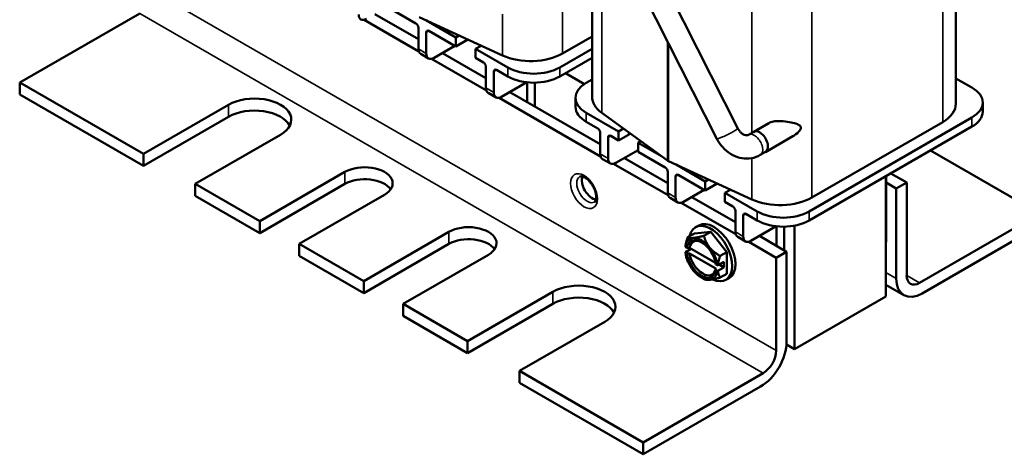
# Model space of a CAD drawing. Units: inches. Extents: x 0.05 to 2.15, y 0 to 1.68.
# Drawn here: x 1.36 to 1.81, y 0.84 to 1.04 of the extents above; entities that cross this region are included whole.
import ezdxf

# ---------------------------------------------------------------- set-up
doc = ezdxf.new("R2010")
doc.units = ezdxf.units.IN
doc.header["$LTSCALE"] = 0.1
doc.header["$MEASUREMENT"] = 0
doc.layers.add('Visible (ANSI)', color=7, linetype='Continuous', lineweight=50)
doc.layers.add('Visible Narrow (ANSI)', color=7, linetype='Continuous', lineweight=35)

msp = doc.modelspace()

# ---------------------------------------------------------------- linework, layer by layer
at = {"layer": 'Visible (ANSI)'}
for p, q in [((1.68804, 0.98707), (1.62043, 1.12053)), ((1.67858, 0.98228), (1.61124, 1.11522)), ((1.78694, 0.99827), (1.78694, 1.11185)), ((1.62192, 1.00142), (1.62192, 1.09413)), ((1.52972, 1.04178), (1.54197, 1.0347)), ((1.41672, 1.03928), (1.36227, 1.00784)), ((1.51849, 1.03631), (1.54332, 1.02198)), ((1.54315, 1.02752), (1.52338, 1.03894)), ((1.54346, 1.03753), (1.58131, 1.02015)), ((1.54315, 1.03266), (1.54315, 1.02314)), ((1.56012, 1.02831), (1.54685, 1.03597)), ((1.54669, 1.03062), (1.54669, 1.0211)), ((1.54786, 1.0313), (1.56012, 1.02423)), ((1.56012, 1.02831), (1.56163, 1.02918)), ((1.56012, 1.02423), (1.56012, 1.02831)), ((1.56557, 1.02737), (1.56012, 1.02423)), ((1.60847, 1.02104), (1.62192, 1.0288)), ((1.55022, 1.01905), (1.55965, 1.0245)), ((1.57161, 1.0246), (1.56908, 1.02314)), ((1.56908, 1.02314), (1.56908, 1.01905)), ((1.58369, 1.0147), (1.56908, 1.02314)), ((1.62192, 1.02316), (1.60726, 1.0147)), ((1.54419, 1.02085), (1.54772, 1.01881)), ((1.54913, 1.01862), (1.57396, 1.00428)), ((1.57379, 1.00983), (1.55402, 1.02125)), ((1.56908, 1.01905), (1.57261, 1.01701)), ((1.60726, 1.01062), (1.62192, 1.01908)), ((1.57379, 1.01497), (1.57379, 1.00545)), ((1.57733, 1.01293), (1.57733, 1.0034)), ((1.57851, 1.01361), (1.58369, 1.01062)), ((1.60988, 1.01213), (1.61844, 1.00718)), ((1.78694, 1.00976), (1.79422, 1.00555)), ((1.36227, 1.00784), (1.41837, 0.97545)), ((1.36227, 1.00784), (1.36227, 1.0024)), ((1.58086, 1.00136), (1.59231, 1.00797)), ((1.59244, 1.00796), (1.59244, 0.99906)), ((1.59597, 1.0078), (1.59597, 0.99702)), ((1.61928, 1.0077), (1.62192, 1.00923)), ((1.36227, 1.0024), (1.41837, 0.97001)), ((1.57483, 1.00316), (1.57836, 1.00112)), ((1.57977, 1.00093), (1.6258, 0.97436)), ((1.62565, 0.97989), (1.58466, 1.00355)), ((1.6144, 1.0009), (1.6144, 0.99682)), ((1.41837, 0.97545), (1.45703, 0.99777)), ((1.7991, 0.99875), (1.7991, 0.99467)), ((1.45703, 0.99233), (1.41837, 0.97001)), ((1.6339, 0.98566), (1.61928, 0.9941)), ((1.62634, 0.9941), (1.65608, 0.97245)), ((1.79422, 0.99195), (1.7204, 0.94933)), ((1.61928, 0.99001), (1.62447, 0.98702)), ((1.70211, 0.98948), (1.69528, 0.98554)), ((1.7204, 0.94524), (1.79422, 0.98786)), ((1.72161, 0.95566), (1.78096, 0.98993)), ((1.4806, 0.98416), (1.44194, 0.96185)), ((1.62565, 0.98498), (1.62565, 0.97545)), ((1.62918, 0.98294), (1.62918, 0.97341)), ((1.63036, 0.98362), (1.6339, 0.98158)), ((1.6339, 0.98566), (1.63615, 0.98696)), ((1.6339, 0.98158), (1.6339, 0.98566)), ((1.63837, 0.98416), (1.6339, 0.98158)), ((1.69529, 0.98552), (1.69293, 0.98416)), ((1.71295, 0.98346), (1.70059, 0.97633)), ((1.64407, 0.98119), (1.64285, 0.98049)), ((1.64285, 0.98049), (1.64285, 0.97641)), ((1.65343, 0.97438), (1.64285, 0.98049)), ((1.41837, 0.97001), (1.41837, 0.97545)), ((1.63272, 0.97137), (1.64285, 0.97722)), ((1.64285, 0.97641), (1.65511, 0.96933)), ((1.70059, 0.97634), (1.69823, 0.97498)), ((1.82496, 0.94837), (1.77539, 0.97699)), ((1.62668, 0.97316), (1.63022, 0.97112)), ((1.63169, 0.97095), (1.65644, 0.95667)), ((1.65629, 0.9622), (1.63656, 0.97359)), ((1.6566, 0.97215), (1.69445, 0.95477)), ((1.67326, 0.96293), (1.65999, 0.9706)), ((1.47117, 0.94497), (1.50982, 0.96729)), ((1.65629, 0.96729), (1.65629, 0.95776)), ((1.65982, 0.96525), (1.65982, 0.95572)), ((1.661, 0.96593), (1.67326, 0.95885)), ((1.75519, 0.91081), (1.75519, 0.96533)), ((1.75531, 0.9654), (1.75531, 0.93666)), ((1.76462, 0.96253), (1.75747, 0.96665)), ((1.44194, 0.96185), (1.47117, 0.94497)), ((1.44194, 0.96185), (1.44194, 0.9564)), ((1.50982, 0.96185), (1.47117, 0.93953)), ((1.67326, 0.96293), (1.67477, 0.96381)), ((1.67326, 0.95885), (1.67326, 0.96293)), ((1.67871, 0.962), (1.67326, 0.95885)), ((1.75531, 0.96246), (1.7599, 0.9598)), ((1.7599, 0.9598), (1.76462, 0.96253)), ((1.76462, 0.96253), (1.76462, 0.92034)), ((1.44194, 0.9564), (1.47117, 0.93953)), ((1.52774, 0.95695), (1.48908, 0.93463)), ((1.66336, 0.95368), (1.67279, 0.95912)), ((1.68693, 0.94451), (1.6672, 0.9559)), ((1.68475, 0.95923), (1.68221, 0.95776)), ((1.68221, 0.95776), (1.68221, 0.95368)), ((1.69683, 0.94933), (1.68221, 0.95776)), ((1.7599, 0.91898), (1.7599, 0.9598)), ((1.65732, 0.95547), (1.66086, 0.95343)), ((1.66234, 0.95326), (1.68708, 0.93898)), ((1.68221, 0.95368), (1.68575, 0.95164)), ((1.68693, 0.9496), (1.68693, 0.94007)), ((1.69046, 0.94756), (1.69046, 0.93803)), ((1.69164, 0.94824), (1.69683, 0.94524)), ((1.77051, 0.91694), (1.82496, 0.94837)), ((1.47117, 0.93953), (1.47117, 0.94497)), ((1.66881, 0.9422), (1.67027, 0.94304)), ((1.694, 0.93599), (1.70545, 0.9426)), ((1.70557, 0.94259), (1.70557, 0.93374)), ((1.70911, 0.94243), (1.70911, 0.9317)), ((1.7137, 0.94288), (1.7137, 0.88686)), ((1.82496, 0.94293), (1.77169, 0.91217)), ((1.51831, 0.91775), (1.55696, 0.94007)), ((1.66529, 0.93765), (1.66834, 0.93941)), ((1.66834, 0.93941), (1.67571, 0.94007)), ((1.67265, 0.9383), (1.67571, 0.94007)), ((1.67571, 0.94007), (1.68308, 0.9309)), ((1.71017, 0.93109), (1.69784, 0.93821)), ((1.48908, 0.93463), (1.51831, 0.91775)), ((1.48908, 0.93463), (1.48908, 0.92919)), ((1.55696, 0.93463), (1.51831, 0.91231)), ((1.68796, 0.93778), (1.6915, 0.93574)), ((1.69298, 0.93557), (1.70546, 0.92837)), ((1.48908, 0.92919), (1.51831, 0.91231)), ((1.57488, 0.92973), (1.53622, 0.90741)), ((1.66423, 0.9333), (1.66423, 0.9334)), ((1.66498, 0.93287), (1.66423, 0.9333)), ((1.66692, 0.9324), (1.66423, 0.93085)), ((1.66423, 0.93085), (1.66423, 0.93075)), ((1.66423, 0.93075), (1.66498, 0.93032)), ((1.67793, 0.92605), (1.66612, 0.93287)), ((1.66612, 0.93032), (1.67804, 0.92343)), ((1.68002, 0.92914), (1.68308, 0.9309)), ((1.68308, 0.9309), (1.68308, 0.92108)), ((1.70546, 0.92837), (1.71017, 0.93109)), ((1.71017, 0.93109), (1.71017, 0.89027)), ((1.6788, 0.9249), (1.67805, 0.92533)), ((1.67896, 0.9249), (1.6788, 0.9249)), ((1.68171, 0.92648), (1.67896, 0.9249)), ((1.6795, 0.9252), (1.68171, 0.92393)), ((1.68171, 0.92393), (1.68171, 0.92648)), ((1.70546, 0.88618), (1.70546, 0.92837)), ((1.67805, 0.92277), (1.6788, 0.92234)), ((1.6788, 0.92234), (1.67896, 0.92234)), ((1.68171, 0.92393), (1.67896, 0.92234)), ((1.68002, 0.91932), (1.68308, 0.92108)), ((1.51831, 0.91231), (1.51831, 0.91775)), ((1.67151, 0.91932), (1.67265, 0.91866)), ((1.68261, 0.9183), (1.68407, 0.91914)), ((1.76335, 0.91135), (1.75519, 0.91606)), ((1.56545, 0.89054), (1.6041, 0.91286)), ((1.53622, 0.90741), (1.56545, 0.89054)), ((1.53622, 0.90741), (1.53622, 0.90197)), ((1.6041, 0.90741), (1.56545, 0.88509)), ((1.75519, 0.91081), (1.7137, 0.88686)), ((1.53622, 0.90197), (1.56545, 0.88509)), ((1.62767, 0.89925), (1.58902, 0.87693)), ((1.56545, 0.88509), (1.56545, 0.89054)), ((1.7137, 0.88686), (1.71012, 0.88894)), ((1.58902, 0.87693), (1.64512, 0.84454)), ((1.58902, 0.87693), (1.58902, 0.87149)), ((1.64512, 0.84454), (1.69956, 0.87598)), ((1.58902, 0.87149), (1.64512, 0.8391)), ((1.69838, 0.86985), (1.64512, 0.8391)), ((1.64512, 0.8391), (1.64512, 0.84454))]:
    msp.add_line(p, q, dxfattribs=at)
for centre, major_axis, start_param, end_param in [((1.51958, 1.04083), (-0.0025, -0.00433), 5.497787, 7.068583), ((1.54197, 1.03334), (-0.00083, 0.00144), 3.926991, 5.497787), ((1.54786, 1.02994), (-0.00083, 0.00144), 5.497787, 7.068583), ((1.54669, 1.02518), (-0.0025, -0.00433), 5.497787, 6.283185), ((1.55022, 1.02314), (-0.0025, -0.00433), 5.497787, 7.068583), ((1.59403, 1.02938), (0.02043, 0), 4.040535, 5.497787), ((1.57261, 1.01565), (-0.00083, 0.00144), 3.926991, 5.497787), ((1.57851, 1.01225), (-0.00083, 0.00144), 5.497787, 7.068583), ((1.59548, 1.0215), (-0.01667, 0), 0.785398, 2.356194), ((1.59548, 1.01742), (0.01667, 0), 3.926991, 5.497787), ((1.57733, 1.00749), (-0.0025, -0.00433), 5.497787, 6.283185), ((1.63107, 1.0009), (-0.01667, 0), 5.497787, 7.068583), ((1.78244, 0.99875), (0.01667, 0), 5.497787, 7.068583), ((1.46881, 0.99097), (0.01667, 0), 5.497787, 8.63938), ((1.58086, 1.00545), (-0.0025, -0.00433), 5.497787, 7.068583), ((1.64235, 1.00142), (-0.02043, 0), 0, 0.670604), ((1.63107, 0.99682), (-0.01667, 0), 0, 0.785398), ((1.76651, 0.99827), (0.02043, 0), 5.497787, 6.283185), ((1.46881, 0.98552), (0.01667, 0), 0.286757, 2.356194), ((1.78244, 0.99467), (0.01667, 0), 5.497787, 6.283185), ((1.62447, 0.98566), (-0.00083, 0.00144), 3.926991, 5.497787), ((1.63036, 0.98226), (-0.00083, 0.00144), 5.497787, 7.068583), ((1.64285, 0.98158), (-0.00633, 0), 5.297488, 5.497787), ((1.69794, 0.98093), (0.00266, -0.0046), 6.20738, 9.500583), ((1.62918, 0.97749), (-0.0025, -0.00433), 5.497787, 6.283185), ((1.51878, 0.96212), (0.01267, 0), 5.497787, 8.63938), ((1.63272, 0.97545), (-0.0025, -0.00433), 5.497787, 7.068583), ((1.65511, 0.96797), (-0.00083, 0.00144), 3.926991, 5.497787), ((1.65859, 0.9736), (0.0032, 0), 3.812197, 4.040535), ((1.62202, 0.96076), (0.00333, -0.00577), 3.571323, 5.853455), ((1.661, 0.96457), (-0.00083, 0.00144), 5.497787, 7.068583), ((1.51878, 0.95667), (0.01267, 0), 0.381337, 2.356194), ((1.65982, 0.9598), (-0.0025, -0.00433), 5.497787, 6.283185), ((1.66336, 0.95776), (-0.0025, -0.00433), 5.497787, 7.068583), ((1.68575, 0.95028), (-0.00083, 0.00144), 3.926991, 5.497787), ((1.70716, 0.964), (0.02043, 0), 4.040535, 5.497787), ((1.69164, 0.94688), (-0.00083, 0.00144), 5.497787, 7.068583), ((1.70861, 0.95613), (-0.01667, 0), 0.785398, 2.356194), ((1.56592, 0.9349), (0.01267, 0), 5.497787, 8.63938), ((1.67571, 0.93025), (-0.0069, 0.01195), 2.445152, 6.853179), ((1.67717, 0.93109), (-0.0069, 0.01195), 3.141593, 6.283185), ((1.70861, 0.95205), (0.01667, 0), 3.926991, 5.497787), ((1.69046, 0.94211), (-0.0025, -0.00433), 5.497787, 6.283185), ((1.694, 0.94007), (-0.0025, -0.00433), 5.497787, 7.068583), ((1.56592, 0.92946), (0.01267, 0), 0.381337, 2.356194), ((1.67151, 0.92782), (-0.00521, 0.00902), 6.021386, 6.918015), ((1.67151, 0.92782), (-0.00469, 0.00812), 4.094439, 6.901135), ((1.67208, 0.92815), (-0.00429, 0.00743), 5.54341, 6.885344), ((1.67151, 0.92782), (-0.00521, 0.00902), 4.974188, 6.021386), ((1.74352, 0.94346), (-0.00833, 0.01443), 3.785451, 3.926991), ((1.67151, 0.92782), (-0.00521, 0.00902), 0.935966, 1.832596), ((1.67151, 0.92782), (0.00469, -0.00812), 4.094439, 6.901135), ((1.67208, 0.92815), (0.00429, -0.00743), 4.11023, 6.885344), ((1.67571, 0.93025), (-0.0069, 0.01195), 1.047132, 1.099901), ((1.67151, 0.92782), (-0.00521, 0.00902), 4.077559, 4.974188), ((1.67151, 0.92782), (0.00521, -0.00902), 4.974188, 6.021386), ((1.67151, 0.92782), (0.00521, -0.00902), 6.021386, 6.918015), ((1.77051, 0.92374), (-0.00417, -0.00722), 5.497787, 7.068583), ((1.61589, 0.90605), (0.01667, 0), 5.497787, 8.63938), ((1.77169, 0.92578), (-0.00833, -0.01443), 5.497787, 7.068583), ((1.61589, 0.90061), (0.01667, 0), 0.286757, 2.356194), ((1.69838, 0.88346), (-0.00833, -0.01443), 0.785398, 2.356194), ((1.69956, 0.88278), (0.00417, 0.00722), 3.926991, 5.497787)]:
    msp.add_ellipse(centre, major_axis=major_axis, ratio=0.57735, start_param=start_param, end_param=end_param, dxfattribs=at)
for points, knots in [([(1.69293, 0.98416), (1.69273, 0.98405), (1.69253, 0.98398), (1.69206, 0.98391), (1.69178, 0.98392), (1.69112, 0.98407), (1.69073, 0.98422), (1.68998, 0.98469), (1.68961, 0.98497), (1.68894, 0.98566), (1.68863, 0.98605), (1.68825, 0.98668), (1.68814, 0.98687), (1.68804, 0.98707)], [3.141593, 3.141593, 3.141593, 3.141593, 3.455752, 3.455752, 3.769911, 3.769911, 4.08407, 4.08407, 4.351425, 4.351425, 4.605236, 4.605236, 4.712389, 4.712389, 4.712389, 4.712389]), ([(1.70212, 0.98948), (1.70269, 0.98982), (1.70341, 0.99005), (1.70503, 0.99035), (1.70595, 0.9904), (1.70798, 0.99038), (1.70924, 0.99026), (1.71165, 0.9899), (1.7128, 0.98966), (1.7146, 0.98916), (1.71551, 0.98885), (1.71624, 0.98828), (1.71638, 0.98814), (1.71659, 0.9878), (1.71665, 0.9876), (1.71665, 0.9874)], [0.9418104, 0.9418104, 0.9418104, 0.9418104, 1.0309078, 1.0309078, 1.1278384, 1.1278384, 1.2628729, 1.2628729, 1.3979073, 1.3979073, 1.511093, 1.511093, 1.5401137, 1.5401137, 1.5691343, 1.5691343, 1.5691343, 1.5691343]), ([(1.71665, 0.9874), (1.71665, 0.98719), (1.71659, 0.98696), (1.71638, 0.9865), (1.71624, 0.98627), (1.71551, 0.98529), (1.7146, 0.98454), (1.71351, 0.9838), (1.71324, 0.98363), (1.71295, 0.98346)], [0, 0, 0, 0, 0.0290206, 0.0290206, 0.0580413, 0.0580413, 0.171227, 0.171227, 0.2078447, 0.2078447, 0.2078447, 0.2078447]), ([(1.69823, 0.97498), (1.69699, 0.97427), (1.69563, 0.97377), (1.69282, 0.97327), (1.69138, 0.97327), (1.6885, 0.97372), (1.68707, 0.97421), (1.68437, 0.9756), (1.6831, 0.97653), (1.68087, 0.9787), (1.67991, 0.97994), (1.67893, 0.98161), (1.67875, 0.98194), (1.67858, 0.98228)], [3.141593, 3.141593, 3.141593, 3.141593, 3.42456, 3.42456, 3.70809, 3.70809, 4.008352, 4.008352, 4.322511, 4.322511, 4.63667, 4.63667, 4.712389, 4.712389, 4.712389, 4.712389]), ([(1.61633, 0.96517), (1.61647, 0.96525), (1.61663, 0.9653), (1.61718, 0.96531), (1.61756, 0.96524), (1.6184, 0.9649), (1.61882, 0.96466), (1.6197, 0.96403), (1.62016, 0.96362), (1.62105, 0.96267), (1.62149, 0.96212), (1.62227, 0.96092), (1.62262, 0.96027), (1.62319, 0.95897), (1.62341, 0.95832), (1.6237, 0.95708), (1.62378, 0.9565), (1.6238, 0.95549), (1.62375, 0.95505), (1.62357, 0.95436), (1.62345, 0.95411), (1.62322, 0.95378), (1.62311, 0.95369), (1.62299, 0.95362)], [5.497787, 5.497787, 5.497787, 5.497787, 5.811946, 5.811946, 6.13921, 6.13921, 6.409749, 6.409749, 6.685965, 6.685965, 6.970773, 6.970773, 7.260087, 7.260087, 7.548502, 7.548502, 7.830628, 7.830628, 8.103518, 8.103518, 8.377979, 8.377979, 8.63938, 8.63938, 8.63938, 8.63938])]:
    msp.add_open_spline(points, degree=3, knots=knots, dxfattribs=at)
for points, weights in [([(1.67265, 0.9383), (1.66954, 0.93747), (1.66783, 0.93732)], [1.3094944999, 1.41078425197, 1.41078425197]), ([(1.6752, 0.93306), (1.67349, 0.93519), (1.67265, 0.9383)], [1.41078425197, 1.41078425197, 1.3094944999]), ([(1.66529, 0.93765), (1.66445, 0.93522), (1.66423, 0.9334)], [1.3094944999, 1.38259057168, 1.40293663074]), ([(1.66783, 0.93732), (1.66612, 0.93716), (1.66529, 0.93765)], [1.41078425197, 1.41078425197, 1.3094944999]), ([(1.68002, 0.92914), (1.67691, 0.93094), (1.6752, 0.93306)], [1.3094944999, 1.41078425197, 1.41078425197]), ([(1.67896, 0.9249), (1.67918, 0.92672), (1.68002, 0.92914)], [1.40293663074, 1.38259057168, 1.3094944999]), ([(1.68002, 0.91932), (1.67918, 0.92077), (1.67896, 0.92234)], [1.3094944999, 1.38259057168, 1.40293663074]), ([(1.67265, 0.91866), (1.67349, 0.91818), (1.6752, 0.91833)], [1.3094944999, 1.41078425197, 1.41078425197]), ([(1.6752, 0.91833), (1.67691, 0.91848), (1.68002, 0.91932)], [1.41078425197, 1.41078425197, 1.3094944999])]:
    msp.add_rational_spline(points, weights, degree=2, dxfattribs=at)
for points in [[(1.66498, 0.93287), (1.66536, 0.93287), (1.66574, 0.93287), (1.66612, 0.93287)], [(1.66612, 0.93032), (1.66574, 0.93032), (1.66536, 0.93032), (1.66498, 0.93032)], [(1.67805, 0.92277), (1.67805, 0.92299), (1.67804, 0.92321), (1.67804, 0.92343)]]:
    msp.add_open_spline(points, degree=3, dxfattribs=at)
at = {"layer": 'Visible Narrow (ANSI)'}
for p, q in [((1.78096, 0.98993), (1.78096, 1.1084)), ((1.60847, 1.02104), (1.60847, 1.10641)), ((1.62634, 0.9941), (1.62634, 1.0854)), ((1.69445, 0.98504), (1.69445, 1.07481)), ((1.72161, 0.95566), (1.72161, 1.07413)), ((1.42261, 1.04948), (1.70546, 0.88618)), ((1.41672, 1.03928), (1.69956, 0.87598)), ((1.58131, 1.02015), (1.58131, 1.03892)), ((1.54669, 1.03062), (1.54786, 1.0313)), ((1.54669, 1.0211), (1.54315, 1.02314)), ((1.65608, 0.97245), (1.65608, 1.02669)), ((1.6566, 0.97215), (1.6566, 1.02567)), ((1.58369, 1.0147), (1.58369, 1.01062)), ((1.60726, 1.0147), (1.60726, 1.01062)), ((1.57733, 1.01293), (1.57851, 1.01361)), ((1.57733, 1.0034), (1.57379, 1.00545)), ((1.45703, 0.99233), (1.45703, 0.99777)), ((1.61928, 0.9941), (1.61928, 0.99001)), ((1.79422, 0.99195), (1.79422, 0.98786)), ((1.62918, 0.98294), (1.63036, 0.98362)), ((1.63837, 0.98534), (1.63837, 0.98416)), ((1.62918, 0.97341), (1.62565, 0.97545)), ((1.69445, 0.95477), (1.69445, 0.97356)), ((1.50982, 0.96185), (1.50982, 0.96729)), ((1.65982, 0.96525), (1.661, 0.96593)), ((1.65982, 0.95572), (1.65629, 0.95776)), ((1.69046, 0.94756), (1.69164, 0.94824)), ((1.69683, 0.94933), (1.69683, 0.94524)), ((1.7204, 0.94933), (1.7204, 0.94524)), ((1.55696, 0.93463), (1.55696, 0.94007)), ((1.69046, 0.93803), (1.68693, 0.94007)), ((1.75531, 0.93666), (1.75519, 0.93659)), ((1.7599, 0.91898), (1.75519, 0.9217)), ((1.77051, 0.91694), (1.76462, 0.92034)), ((1.6041, 0.90741), (1.6041, 0.91286))]:
    msp.add_line(p, q, dxfattribs=at)
for centre, major_axis, ratio, start_param, end_param in [((1.68331, 0.98467), (-0.00473, -0.00239), 0.077124, 0, 3.141593), ((1.69558, 0.97957), (0.00265, -0.00459), 0.57735, 0, 3.141593), ((1.61966, 0.9594), (0.00333, -0.00577), 0.57735, 3.141593, 6.283185)]:
    msp.add_ellipse(centre, major_axis=major_axis, ratio=ratio, start_param=start_param, end_param=end_param, dxfattribs=at)
msp.add_ellipse((1.61825, 0.95858), major_axis=(0.00433, -0.00751), ratio=0.57735, dxfattribs=at)

doc.saveas('drawing.dxf')
